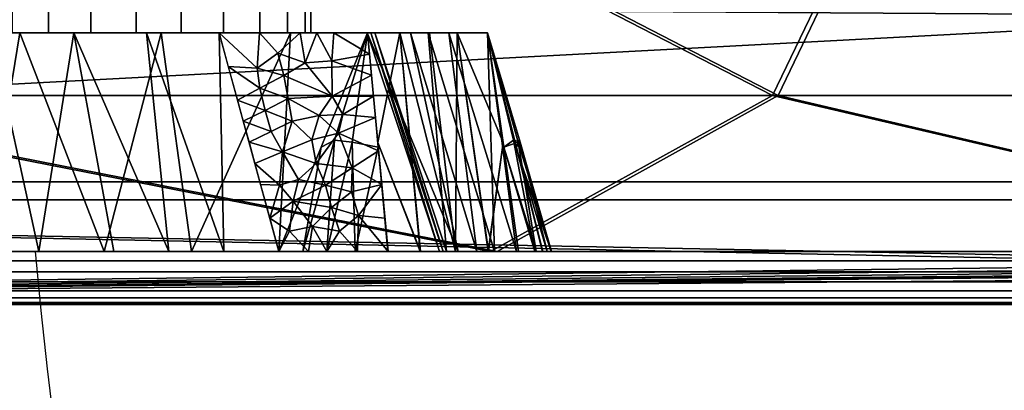
# Model space of a CAD drawing. Units: millimetres. Extents: x 0 to 600, y -303 to 692.
# Drawn here: x 135 to 203, y -10 to 16 of the extents above; entities that cross this region are included whole.
import ezdxf

# ---------------------------------------------------------------- set-up
doc = ezdxf.new("R2010")
doc.units = ezdxf.units.MM
doc.header["$MEASUREMENT"] = 0
doc.linetypes.add('NASCOSTA', pattern=[9.525, 6.35, -3.175])
for name, color, linetype in [('IQ_200_2D', 1, 'Continuous'), ('IQ_200_3D', 1, 'Continuous'), ('IQ_204_2D', 7, 'Continuous'), ('IQ_204_3D', 7, 'Continuous'), ('IQ_BLUE_3D', 154, 'Continuous')]:
    doc.layers.add(name, color=color, linetype=linetype)

msp = doc.modelspace()

# ---------------------------------------------------------------- linework, layer by layer
at = {"layer": 'IQ_200_2D'}
msp.add_line((0, 0), (595, 0), dxfattribs=at)
at = {"layer": 'IQ_204_2D', "linetype": 'NASCOSTA', "ltscale": 10}
msp.add_arc((468.346, 30.281), 333.662, 185.20688, 270.28404, dxfattribs=at)

# ---------------------------------------------------------------- meshes
at = {"layer": 'IQ_200_3D'}
mesh = msp.add_polyface(dxfattribs=at)
corners = [(595, 0, 20), (0, 0, 20), (0, 568, 20), (595, 568, 20)]
mesh.append_faces([[corners[k] for k in face] for face in [(0, 1, 2, 3)]])
mesh = msp.add_polyface(dxfattribs=at)
corners = [(112.521, 48.825, 623.682), (297.5, 48.825, 626.325), (482.479, 48.825, 623.682), (482.254, 10.7, 629.286), (408.362, 10.7, 630.972), (334.456, 10.7, 631.815), (260.545, 10.7, 631.815), (186.638, 10.7, 630.972), (112.746, 10.7, 629.286), (389.99, 48.825, 625.003), (205.01, 48.825, 625.003)]
mesh.append_faces([[corners[k] for k in face] for face in [(4, 2, 3), (0, 7, 8)]], dxfattribs={"vtx0": -1})
mesh.append_faces([[corners[k] for k in face] for face in [(1, 6, 10), (7, 10, 6)]], dxfattribs={"vtx0": -1, "vtx1": -1})
mesh.append_faces([[corners[k] for k in face] for face in [(9, 4, 5), (7, 0, 10)]], dxfattribs={"vtx0": -1, "vtx2": -1})
mesh.append_faces([[corners[k] for k in face] for face in [(1, 9, 5), (9, 2, 4), (5, 6, 1)]], dxfattribs={"vtx1": -1, "vtx2": -1})
mesh = msp.add_polyface(dxfattribs=at)
corners = [(481.847, 48.825, 250.15), (297.5, 48.825, 247.534), (113.153, 48.825, 250.15), (113.378, 10.7, 244.546), (187.018, 10.7, 242.877), (260.671, 10.7, 242.043), (334.329, 10.7, 242.043), (407.982, 10.7, 242.877), (481.622, 10.7, 244.546), (205.326, 48.825, 248.842), (389.673, 48.825, 248.842)]
mesh.append_faces([[corners[k] for k in face] for face in [(4, 2, 3), (0, 7, 8)]], dxfattribs={"vtx0": -1})
mesh.append_faces([[corners[k] for k in face] for face in [(1, 6, 10), (7, 10, 6)]], dxfattribs={"vtx0": -1, "vtx1": -1})
mesh.append_faces([[corners[k] for k in face] for face in [(9, 4, 5), (7, 0, 10)]], dxfattribs={"vtx0": -1, "vtx2": -1})
mesh.append_faces([[corners[k] for k in face] for face in [(1, 9, 5), (9, 2, 4), (5, 6, 1)]], dxfattribs={"vtx1": -1, "vtx2": -1})
mesh = msp.add_polyface(dxfattribs=at)
corners = [(595, 30.984, 672.2), (0, 30.984, 672.2), (0, 0, 672.2), (595, 0, 672.2)]
mesh.append_faces([[corners[k] for k in face] for face in [(0, 1, 2, 3)]])
mesh = msp.add_polyface(dxfattribs=at)
corners = [(595, -0.641, 672.2), (0, -0.641, 672.2), (0, 30.984, 672.2), (595, 30.984, 672.2)]
mesh.append_faces([[corners[k] for k in face] for face in [(0, 1, 2, 3)]])
mesh = msp.add_polyface(dxfattribs=at)
corners = [(595, -3.596, 675.721), (595, 17.625, 796.068), (0, 17.625, 796.068), (0, -3.596, 675.721), (582.223, 17.105, 793.123), (583.646, 17.073, 792.938), (584.971, 16.977, 792.397), (586.11, 16.826, 791.537), (586.984, 16.628, 790.416), (587.533, 16.398, 789.11), (587.72, 16.151, 787.709), (587.72, 15.319, 782.99), (587.72, 12.714, 768.218), (587.72, 11.846, 763.294), (587.72, -0.62, 692.599), (587.533, -0.867, 691.198), (586.984, -1.097, 689.892), (586.11, -1.295, 688.771), (584.971, -1.447, 687.911), (583.646, -1.542, 687.37), (582.223, -1.574, 687.185), (256.706, -1.574, 687.185), (228.482, -1.574, 687.185), (227.059, -1.542, 687.37), (225.733, -1.447, 687.911), (224.594, -1.295, 688.771), (223.721, -1.097, 689.892), (223.172, -0.867, 691.198), (222.984, -0.62, 692.599), (222.984, 16.179, 787.872), (223.166, 16.419, 789.231), (223.699, 16.642, 790.497), (224.546, 16.834, 791.585), (225.65, 16.981, 792.419), (226.936, 17.074, 792.944), (228.316, 17.105, 793.123), (218.476, 3.562, 716.317), (7.984, 3.562, 716.317), (7.984, 4.778, 723.21), (218.476, 4.778, 723.21)]
mesh.append_faces([[corners[k] for k in face] for face in [(9, 1, 8), (11, 1, 10), (15, 0, 14), (34, 2, 33), (30, 2, 29), (25, 3, 24), (28, 37, 27), (27, 3, 26), (22, 3, 21)]], dxfattribs={"vtx0": -1, "vtx1": -1})
mesh.append_faces([[corners[k] for k in face] for face in [(38, 29, 2), (27, 37, 3)]], dxfattribs={"vtx0": -1, "vtx1": -1, "vtx2": -1})
mesh.append_faces([[corners[k] for k in face] for face in [(1, 9, 10), (1, 12, 13), (0, 15, 16), (0, 16, 17), (13, 0, 1), (0, 20, 21, 3), (2, 30, 31), (29, 38, 39), (28, 39, 36)]], dxfattribs={"vtx0": -1, "vtx2": -1})
mesh.append_faces([[corners[k] for k in face] for face in [(11, 12, 1), (4, 5, 1), (7, 8, 1), (6, 7, 1), (5, 6, 1), (13, 14, 0), (17, 18, 0), (19, 20, 0), (18, 19, 0), (34, 35, 2), (32, 33, 2), (31, 32, 2), (28, 29, 39), (2, 3, 38), (25, 26, 3), (23, 24, 3), (22, 23, 3), (36, 37, 28), (37, 38, 3)]], dxfattribs={"vtx1": -1, "vtx2": -1})
mesh.append_faces([[corners[k] for k in face] for face in [(35, 4, 1, 2)]], dxfattribs={"vtx1": -1, "vtx3": -1})
mesh = msp.add_polyface(dxfattribs=at)
corners = [(102.226, 0, 650.136), (112.746, 10.7, 629.286), (186.638, 10.7, 630.972), (260.545, 10.7, 631.815), (334.456, 10.7, 631.815), (408.362, 10.7, 630.972), (482.254, 10.7, 629.286), (492.774, 0, 650.136), (427.694, 0, 651.765), (362.6, 0, 652.743), (297.5, 0, 653.069), (232.4, 0, 652.743), (167.306, 0, 651.765)]
mesh.append_faces([[corners[k] for k in face] for face in [(3, 11, 2), (5, 9, 4)]], dxfattribs={"vtx0": -1, "vtx1": -1})
mesh.append_faces([[corners[k] for k in face] for face in [(3, 10, 11), (4, 9, 10)]], dxfattribs={"vtx0": -1, "vtx2": -1})
mesh.append_faces([[corners[k] for k in face] for face in [(7, 8, 6)]], dxfattribs={"vtx1": -1})
mesh.append_faces([[corners[k] for k in face] for face in [(11, 12, 2), (1, 2, 12), (8, 9, 5), (3, 4, 10), (5, 6, 8)]], dxfattribs={"vtx1": -1, "vtx2": -1})
mesh.append_faces([[corners[k] for k in face] for face in [(12, 0, 1)]], dxfattribs={"vtx2": -1})
mesh = msp.add_polyface(dxfattribs=at)
corners = [(492.099, 0, 223.693), (481.622, 10.7, 244.546), (407.982, 10.7, 242.877), (334.329, 10.7, 242.043), (260.671, 10.7, 242.043), (187.018, 10.7, 242.877), (113.378, 10.7, 244.546), (102.901, 0, 223.693), (167.756, 0, 222.08), (232.625, 0, 221.112), (297.5, 0, 220.79), (362.375, 0, 221.112), (427.243, 0, 222.08)]
mesh.append_faces([[corners[k] for k in face] for face in [(3, 11, 2), (5, 9, 4)]], dxfattribs={"vtx0": -1, "vtx1": -1})
mesh.append_faces([[corners[k] for k in face] for face in [(3, 10, 11), (4, 9, 10)]], dxfattribs={"vtx0": -1, "vtx2": -1})
mesh.append_faces([[corners[k] for k in face] for face in [(7, 8, 6)]], dxfattribs={"vtx1": -1})
mesh.append_faces([[corners[k] for k in face] for face in [(11, 12, 2), (1, 2, 12), (8, 9, 5), (3, 4, 10), (5, 6, 8)]], dxfattribs={"vtx1": -1, "vtx2": -1})
mesh.append_faces([[corners[k] for k in face] for face in [(12, 0, 1)]], dxfattribs={"vtx2": -1})
mesh = msp.add_polyface(dxfattribs=at)
corners = [(595, 0, 20), (595, 0, 672.2), (0, 0, 672.2), (0, 0, 20), (53.696, 0, 272.798), (51.997, 0, 338.391), (51.08, 0, 403.999), (50.946, 0, 469.613), (51.594, 0, 535.225), (53.026, 0, 600.824), (54.981, 0, 613.433), (60.02, 0, 625.156), (67.823, 0, 635.251), (77.899, 0, 643.08), (89.609, 0, 648.148), (102.226, 0, 650.136), (167.306, 0, 651.765), (232.4, 0, 652.743), (297.5, 0, 653.069), (362.6, 0, 652.743), (427.694, 0, 651.765), (492.774, 0, 650.136), (505.379, 0, 648.152), (517.09, 0, 643.086), (527.168, 0, 635.26), (534.974, 0, 625.166), (540.016, 0, 613.445), (541.974, 0, 600.824), (543.406, 0, 535.225), (544.054, 0, 469.613), (543.92, 0, 403.999), (543.003, 0, 338.39), (541.304, 0, 272.798), (539.306, 0, 260.228), (534.243, 0, 248.551), (526.434, 0, 238.5), (516.37, 0, 230.709), (504.683, 0, 225.668), (492.099, 0, 223.693), (427.243, 0, 222.08), (362.375, 0, 221.112), (297.5, 0, 220.79), (232.625, 0, 221.112), (167.756, 0, 222.08), (102.901, 0, 223.693), (90.317, 0, 225.668), (78.63, 0, 230.709), (68.566, 0, 238.5), (60.757, 0, 248.551), (55.694, 0, 260.228)]
mesh.append_faces([[corners[k] for k in face] for face in [(24, 1, 23), (32, 0, 31), (30, 1, 29), (15, 2, 14), (11, 2, 10), (10, 2, 9), (44, 3, 43), (49, 3, 48), (47, 3, 46)]], dxfattribs={"vtx0": -1, "vtx1": -1})
mesh.append_faces([[corners[k] for k in face] for face in [(1, 24, 25), (1, 25, 26), (1, 28, 29), (31, 0, 1, 30), (0, 32, 33), (0, 33, 34), (0, 40, 41), (2, 11, 12), (2, 6, 7), (3, 49, 4)]], dxfattribs={"vtx0": -1, "vtx2": -1})
mesh.append_faces([[corners[k] for k in face] for face in [(27, 28, 1), (26, 27, 1), (19, 20, 1), (22, 23, 1), (21, 22, 1), (20, 21, 1), (35, 36, 0), (34, 35, 0), (37, 38, 0), (39, 40, 0), (38, 39, 0), (36, 37, 0), (16, 17, 2), (15, 16, 2), (13, 14, 2), (12, 13, 2), (8, 9, 2), (7, 8, 2), (17, 18, 2), (45, 46, 3), (44, 45, 3), (42, 43, 3), (4, 5, 3), (47, 48, 3)]], dxfattribs={"vtx1": -1, "vtx2": -1})
mesh.append_faces([[corners[k] for k in face] for face in [(18, 19, 1, 2), (41, 42, 3, 0), (5, 6, 2, 3)]], dxfattribs={"vtx1": -1, "vtx3": -1})
mesh = msp.add_polyface(dxfattribs=at)
corners = [(595, -0.641, 672.2), (595, -1.382, 672.293), (595, -2.076, 672.565), (595, -2.682, 673.001), (595, -3.162, 673.572), (595, -3.485, 674.245), (595, -3.633, 674.976), (595, -3.596, 675.721), (0, -3.596, 675.721), (0, -3.633, 674.976), (0, -3.485, 674.245), (0, -3.162, 673.572), (0, -2.682, 673.001), (0, -2.076, 672.565), (0, -1.382, 672.293), (0, -0.641, 672.2)]
mesh.append_faces([[corners[k] for k in face] for face in [(1, 14, 15, 0)]], dxfattribs={"vtx0": -1})
mesh.append_faces([[corners[k] for k in face] for face in [(6, 9, 10, 5), (5, 10, 11, 4), (4, 11, 12, 3), (3, 12, 13, 2), (2, 13, 14, 1)]], dxfattribs={"vtx0": -1, "vtx2": -1})
mesh.append_faces([[corners[k] for k in face] for face in [(7, 8, 9, 6)]], dxfattribs={"vtx2": -1})
at = {"layer": 'IQ_204_3D'}
mesh = msp.add_polyface(dxfattribs=at)
corners = [(142.987, 33.825, 460.437), (139.881, 33.825, 460.028), (136.987, 33.825, 458.829), (134.502, 33.825, 456.922), (132.595, 33.825, 454.437), (131.396, 33.825, 451.543), (130.987, 33.825, 448.437), (131.396, 33.825, 445.331), (132.595, 33.825, 442.437), (134.502, 33.825, 439.952), (136.987, 33.825, 438.045), (139.881, 33.825, 436.846), (142.987, 33.825, 436.437), (142.987, 15, 436.437), (139.881, 15, 436.846), (136.987, 15, 438.045), (134.502, 15, 439.952), (132.595, 15, 442.437), (131.396, 15, 445.331), (130.987, 15, 448.437), (131.396, 15, 451.543), (132.595, 15, 454.437), (134.502, 15, 456.922), (136.987, 15, 458.829), (139.881, 15, 460.028), (142.987, 15, 460.437)]
mesh.append_faces([[corners[k] for k in face] for face in [(0, 1, 24, 25), (13, 14, 11, 12)]], dxfattribs={"vtx1": -1})
mesh.append_faces([[corners[k] for k in face] for face in [(1, 2, 23, 24), (3, 4, 21, 22), (2, 3, 22, 23), (4, 5, 20, 21), (19, 20, 5, 6), (6, 7, 18, 19), (7, 8, 17, 18), (9, 10, 15, 16), (8, 9, 16, 17), (10, 11, 14, 15)]], dxfattribs={"vtx1": -1, "vtx3": -1})
mesh = msp.add_polyface(dxfattribs=at)
corners = [(142.987, 33.825, 436.437), (146.093, 33.825, 436.846), (148.987, 33.825, 438.045), (151.472, 33.825, 439.952), (153.379, 33.825, 442.437), (154.578, 33.825, 445.331), (154.987, 33.825, 448.437), (154.578, 33.825, 451.543), (153.379, 33.825, 454.437), (151.472, 33.825, 456.922), (148.987, 33.825, 458.829), (146.093, 33.825, 460.028), (142.987, 33.825, 460.437), (142.987, 15, 460.437), (146.093, 15, 460.028), (148.987, 15, 458.829), (151.472, 15, 456.922), (153.379, 15, 454.437), (154.578, 15, 451.543), (154.987, 15, 448.437), (154.578, 15, 445.331), (153.379, 15, 442.437), (151.472, 15, 439.952), (148.987, 15, 438.045), (146.093, 15, 436.846), (142.987, 15, 436.437)]
mesh.append_faces([[corners[k] for k in face] for face in [(0, 1, 24, 25), (13, 14, 11, 12)]], dxfattribs={"vtx1": -1})
mesh.append_faces([[corners[k] for k in face] for face in [(1, 2, 23, 24), (3, 4, 21, 22), (2, 3, 22, 23), (4, 5, 20, 21), (19, 20, 5, 6), (6, 7, 18, 19), (7, 8, 17, 18), (9, 10, 15, 16), (8, 9, 16, 17), (10, 11, 14, 15)]], dxfattribs={"vtx1": -1, "vtx3": -1})
mesh = msp.add_polyface(dxfattribs=at)
corners = [(148.688, 15, 471.264), (154.245, 15, 477.719), (158.862, 15, 484.876), (163.117, 15, 482.745), (167.089, 15, 480.125), (159.373, 15, 460.245), (158.83, 15, 438.927), (161.812, 15, 427.016), (167.083, 15, 415.927), (163.111, 15, 413.308), (158.855, 15, 411.178), (144.708, 15, 428.479), (125.339, 15, 439.628), (103.274, 15, 443.174), (102.979, 15, 447.978), (103.262, 15, 452.782), (115.501, 15, 453.759), (127.307, 15, 457.13), (138.732, 15, 463.086), (142.987, 15, 460.437), (139.881, 15, 460.028), (136.987, 15, 458.829), (134.502, 15, 456.922), (132.595, 15, 454.437), (131.396, 15, 451.543), (130.987, 15, 448.437), (131.396, 15, 445.331), (132.595, 15, 442.437), (134.502, 15, 439.952), (136.987, 15, 438.045), (139.881, 15, 436.846), (142.987, 15, 436.437), (146.093, 15, 436.846), (148.987, 15, 438.045), (151.472, 15, 439.952), (153.379, 15, 442.437), (154.578, 15, 445.331), (154.987, 15, 448.437), (154.578, 15, 451.543), (153.379, 15, 454.437), (151.472, 15, 456.922), (148.987, 15, 458.829), (146.093, 15, 460.028)]
mesh.append_faces([[corners[k] for k in face] for face in [(38, 5, 37), (21, 18, 20), (19, 0, 42), (23, 17, 22)]], dxfattribs={"vtx0": -1, "vtx1": -1})
mesh.append_faces([[corners[k] for k in face] for face in [(33, 7, 11, 32)]], dxfattribs={"vtx0": -1, "vtx1": -1, "vtx2": -1})
mesh.append_faces([[corners[k] for k in face] for face in [(5, 38, 39), (6, 34, 35), (6, 36, 37, 5), (1, 4, 5, 0), (18, 21, 22, 17), (11, 31, 32), (11, 30, 31), (12, 28, 29), (25, 16, 17, 24), (12, 27, 28), (16, 12, 13), (12, 26, 27)]], dxfattribs={"vtx0": -1, "vtx2": -1})
mesh.append_faces([[corners[k] for k in face] for face in [(5, 40, 41, 0)]], dxfattribs={"vtx0": -1, "vtx2": -1, "vtx3": -1})
mesh.append_faces([[corners[k] for k in face] for face in [(3, 4, 1, 2)]], dxfattribs={"vtx1": -1})
mesh.append_faces([[corners[k] for k in face] for face in [(39, 40, 5), (35, 36, 6), (41, 42, 0), (10, 11, 7), (23, 24, 17)]], dxfattribs={"vtx1": -1, "vtx2": -1})
mesh.append_faces([[corners[k] for k in face] for face in [(25, 26, 12, 16)]], dxfattribs={"vtx1": -1, "vtx2": -1, "vtx3": -1})
mesh.append_faces([[corners[k] for k in face] for face in [(33, 34, 6, 7), (19, 20, 18, 0), (11, 12, 29, 30)]], dxfattribs={"vtx1": -1, "vtx3": -1})
mesh.append_faces([[corners[k] for k in face] for face in [(14, 15, 16, 13)]], dxfattribs={"vtx2": -1})
mesh.append_faces([[corners[k] for k in face] for face in [(7, 8, 9, 10)]], dxfattribs={"vtx3": -1})
mesh = msp.add_polyface(dxfattribs=at)
corners = [(103.274, 15, 443.174), (125.339, 15, 439.628), (144.708, 15, 428.479), (158.855, 15, 411.178), (152.787, 0, 410.307), (140.796, 0, 425.073), (124.323, 0, 434.586), (105.54, 0, 437.59), (153.588, 15, 417.62), (146.791, 0, 417.69), (135.024, 15, 434.053), (132.559, 0, 429.83), (112.534, 0, 436.472), (114.307, 15, 441.401)]
mesh.append_faces([[corners[k] for k in face] for face in [(4, 8, 3)]], dxfattribs={"vtx0": -1})
mesh.append_faces([[corners[k] for k in face] for face in [(2, 9, 5), (8, 4, 9), (1, 11, 6), (13, 6, 12), (6, 13, 1), (11, 1, 10), (12, 0, 13), (10, 5, 11)]], dxfattribs={"vtx0": -1, "vtx2": -1})
mesh.append_faces([[corners[k] for k in face] for face in [(2, 8, 9), (10, 2, 5)]], dxfattribs={"vtx1": -1, "vtx2": -1})
mesh.append_faces([[corners[k] for k in face] for face in [(12, 7, 0)]], dxfattribs={"vtx2": -1})
mesh = msp.add_polyface(dxfattribs=at)
corners = [(148.688, 15, 471.264), (138.732, 15, 463.086), (127.307, 15, 457.13), (125.997, 0, 462.119), (141.467, 0, 471.584), (152.793, 0, 485.748), (136.315, 0, 468.432), (133.019, 15, 460.108), (145.239, 0, 476.301), (143.71, 15, 467.175), (131.156, 0, 465.276), (149.016, 0, 481.024)]
mesh.append_faces([[corners[k] for k in face] for face in [(10, 2, 3)]], dxfattribs={"vtx0": -1})
mesh.append_faces([[corners[k] for k in face] for face in [(2, 10, 7), (1, 8, 9), (9, 11, 0), (8, 1, 4)]], dxfattribs={"vtx0": -1, "vtx1": -1})
mesh.append_faces([[corners[k] for k in face] for face in [(9, 8, 11), (6, 1, 7)]], dxfattribs={"vtx0": -1, "vtx2": -1})
mesh.append_faces([[corners[k] for k in face] for face in [(6, 4, 1), (10, 6, 7)]], dxfattribs={"vtx1": -1, "vtx2": -1})
mesh.append_faces([[corners[k] for k in face] for face in [(11, 5, 0)]], dxfattribs={"vtx2": -1})
mesh = msp.add_polyface(dxfattribs=at)
corners = [(158.862, 15, 484.876), (154.245, 15, 477.719), (148.688, 15, 471.264), (152.793, 0, 485.748), (156.085, 0, 488.338), (160.269, 0, 488.159), (159.405, 9.204, 486.145), (150.74, 7.5, 478.506), (159.837, 4.602, 487.152), (151.534, 4.602, 481.304), (155.342, 6.051, 484.054), (149.947, 10.398, 475.707), (153.689, 8.949, 480.705), (153.129, 12.076, 478.087), (159.134, 12.102, 485.511), (156.449, 10.653, 482.625), (156.873, 8.123, 484.185), (159.621, 6.903, 486.649), (157.804, 5.752, 485.898), (156.403, 3.025, 486.555), (152.163, 2.301, 483.526), (153.776, 3.451, 484.516), (154.813, 0, 487.337), (155.08, 1.715, 486.702), (158.177, 0, 488.249), (160.053, 2.301, 487.656), (153.519, 1.394, 485.734), (156.937, 1.393, 487.716), (158.236, 2.468, 487.469), (157.759, 4.104, 486.589), (155.974, 4.554, 485.408), (154.126, 4.957, 483.774), (153.04, 6.85, 481.461), (156.428, 13.087, 481.568), (152.825, 4.56, 482.827), (150.344, 8.949, 477.107), (151.853, 9.674, 478.283), (153.411, 10.513, 479.4), (149.317, 12.699, 473.485), (151.481, 11.212, 476.83), (152.259, 8.228, 479.707), (151.466, 15, 474.491), (151.29, 12.581, 475.691), (152.718, 13.604, 476.637), (154.579, 12.946, 479.274), (159.27, 10.653, 485.828), (155.538, 9.34, 482.326), (157.165, 9.409, 483.902), (155.048, 7.656, 482.829), (151.137, 6.051, 479.905), (156.553, 15, 481.297), (158.998, 13.551, 485.194), (155.399, 15, 479.508)]
mesh.append_faces([[corners[k] for k in face] for face in [(25, 28, 5), (17, 18, 8), (3, 26, 20), (8, 28, 25), (20, 34, 9), (11, 39, 38), (38, 42, 2), (2, 42, 41), (45, 47, 6)]], dxfattribs={"vtx0": -1, "vtx1": -1})
mesh.append_faces([[corners[k] for k in face] for face in [(18, 16, 10), (15, 46, 47), (39, 11, 36), (19, 21, 23), (29, 19, 28), (34, 20, 21), (51, 50, 33), (39, 36, 37), (12, 40, 32), (44, 15, 33), (15, 14, 33), (38, 39, 42), (10, 16, 48), (15, 13, 37), (16, 47, 46), (16, 18, 17), (29, 30, 19), (22, 23, 26), (27, 23, 4), (30, 31, 21), (28, 19, 27), (21, 19, 30), (26, 21, 20), (23, 27, 19), (21, 26, 23), (8, 18, 29), (24, 28, 27), (8, 29, 28), (30, 18, 10), (18, 30, 29), (30, 10, 31), (31, 10, 32), (34, 21, 31), (48, 32, 10), (1, 43, 44), (34, 31, 32), (12, 36, 40), (37, 36, 12), (37, 12, 46), (13, 42, 39), (37, 13, 39), (43, 41, 42), (35, 40, 36), (7, 32, 40), (43, 42, 13), (44, 43, 13), (15, 44, 13), (47, 45, 15), (37, 46, 15), (48, 46, 12), (16, 6, 47), (46, 48, 16), (32, 48, 12), (32, 49, 34), (52, 44, 33)]], dxfattribs={"vtx0": -1, "vtx1": -1, "vtx2": -1})
mesh.append_faces([[corners[k] for k in face] for face in [(33, 50, 52), (23, 22, 4), (36, 11, 35), (32, 7, 49), (33, 14, 51)]], dxfattribs={"vtx0": -1, "vtx2": -1})
mesh.append_faces([[corners[k] for k in face] for face in [(45, 14, 15), (49, 9, 34), (17, 6, 16), (3, 22, 26), (4, 24, 27), (24, 5, 28), (35, 7, 40), (1, 41, 43), (52, 1, 44)]], dxfattribs={"vtx1": -1, "vtx2": -1})
mesh.append_faces([[corners[k] for k in face] for face in [(51, 0, 50)]], dxfattribs={"vtx2": -1})
mesh = msp.add_polyface(dxfattribs=at)
corners = [(160.262, 0, 407.895), (156.077, 0, 407.717), (152.787, 0, 410.307), (158.855, 15, 411.178), (158.855, 15, 411.178), (158.855, 15, 411.178), (158.855, 15, 411.178), (158.855, 15, 411.178), (158.855, 15, 411.178), (158.855, 15, 411.178), (159.591, 7.156, 409.461), (158.013, 0, 407.799), (154.432, 0, 409.012), (155.682, 7.156, 410.723), (157.811, 7.5, 409.358), (156.61, 7.642, 409.941)]
mesh.append_faces([[corners[k] for k in face] for face in [(10, 14, 8), (13, 12, 2)]], dxfattribs={"vtx0": -1})
mesh.append_faces([[corners[k] for k in face] for face in [(1, 14, 11)]], dxfattribs={"vtx0": -1, "vtx1": -1})
mesh.append_faces([[corners[k] for k in face] for face in [(14, 10, 11), (15, 14, 1), (12, 13, 15)]], dxfattribs={"vtx0": -1, "vtx1": -1, "vtx2": -1})
mesh.append_faces([[corners[k] for k in face] for face in [(4, 15, 13), (6, 14, 15)]], dxfattribs={"vtx1": -1})
mesh.append_faces([[corners[k] for k in face] for face in [(1, 12, 15)]], dxfattribs={"vtx1": -1, "vtx2": -1})
mesh.append_faces([[corners[k] for k in face] for face in [(10, 0, 11)]], dxfattribs={"vtx2": -1})
mesh = msp.add_polyface(dxfattribs=at)
corners = [(167.083, 15, 415.927), (161.812, 15, 427.016), (158.83, 15, 438.927), (163.806, 0, 440.286), (166.36, 0, 430.162), (170.872, 0, 420.747), (160.321, 15, 432.971), (165.083, 0, 435.224), (169.078, 0, 424.491), (164.448, 15, 421.472)]
mesh.append_faces([[corners[k] for k in face] for face in [(4, 1, 7)]], dxfattribs={"vtx0": -1, "vtx1": -1})
mesh.append_faces([[corners[k] for k in face] for face in [(9, 4, 8), (4, 9, 1), (8, 0, 9)]], dxfattribs={"vtx0": -1, "vtx2": -1})
mesh.append_faces([[corners[k] for k in face] for face in [(7, 1, 6, 2)]], dxfattribs={"vtx0": -1, "vtx3": -1})
mesh.append_faces([[corners[k] for k in face] for face in [(2, 3, 7), (8, 5, 0)]], dxfattribs={"vtx2": -1})
mesh = msp.add_polyface(dxfattribs=at)
corners = [(158.83, 15, 438.927), (159.373, 15, 460.245), (167.089, 15, 480.125), (170.877, 0, 475.305), (164.271, 0, 458.415), (163.806, 0, 440.286), (163.025, 15, 469.655), (167.574, 0, 466.86), (164.051, 0, 449.834), (159.102, 15, 449.586)]
mesh.append_faces([[corners[k] for k in face] for face in [(7, 2, 3)]], dxfattribs={"vtx0": -1})
mesh.append_faces([[corners[k] for k in face] for face in [(4, 6, 7), (2, 7, 6), (8, 1, 4), (1, 8, 9), (5, 9, 8)]], dxfattribs={"vtx0": -1, "vtx1": -1})
mesh.append_faces([[corners[k] for k in face] for face in [(1, 6, 4)]], dxfattribs={"vtx1": -1, "vtx2": -1})
mesh.append_faces([[corners[k] for k in face] for face in [(5, 0, 9)]], dxfattribs={"vtx2": -1})
mesh = msp.add_polyface(dxfattribs=at)
corners = [(158.855, 15, 411.178), (163.111, 15, 413.308), (167.083, 15, 415.927), (169.223, 0, 413.067), (164.896, 0, 410.215), (160.262, 0, 407.895), (168.157, 7.473, 414.492), (167.148, 0, 411.699), (165.008, 15, 414.559), (162.484, 0, 409.007), (159.561, 7.473, 409.53), (161.078, 15, 412.29)]
mesh.append_faces([[corners[k] for k in face] for face in [(7, 8, 6), (10, 11, 9)]], dxfattribs={"vtx0": -1, "vtx1": -1, "vtx2": -1})
mesh.append_faces([[corners[k] for k in face] for face in [(8, 7, 4), (4, 11, 1), (11, 4, 9)]], dxfattribs={"vtx0": -1, "vtx2": -1})
mesh.append_faces([[corners[k] for k in face] for face in [(1, 8, 4)]], dxfattribs={"vtx1": -1, "vtx2": -1})
mesh.append_faces([[corners[k] for k in face] for face in [(8, 2, 6), (6, 3, 7), (10, 0, 11), (9, 5, 10)]], dxfattribs={"vtx2": -1})
mesh = msp.add_polyface(dxfattribs=at)
corners = [(167.089, 15, 480.125), (163.117, 15, 482.745), (158.862, 15, 484.876), (160.269, 0, 488.159), (164.903, 0, 485.839), (169.229, 0, 482.985), (159.568, 7.473, 486.524), (162.491, 0, 487.046), (161.084, 15, 483.763), (167.154, 0, 484.354), (168.163, 7.473, 481.56), (165.014, 15, 481.494)]
mesh.append_faces([[corners[k] for k in face] for face in [(7, 8, 6), (10, 11, 9)]], dxfattribs={"vtx0": -1, "vtx1": -1, "vtx2": -1})
mesh.append_faces([[corners[k] for k in face] for face in [(8, 7, 4), (4, 11, 1), (11, 4, 9)]], dxfattribs={"vtx0": -1, "vtx2": -1})
mesh.append_faces([[corners[k] for k in face] for face in [(1, 8, 4)]], dxfattribs={"vtx1": -1, "vtx2": -1})
mesh.append_faces([[corners[k] for k in face] for face in [(8, 2, 6), (6, 3, 7), (10, 0, 11), (9, 5, 10)]], dxfattribs={"vtx2": -1})
mesh = msp.add_polyface(dxfattribs=at)
corners = [(170.872, 0, 420.747), (171.469, 0, 416.602), (169.223, 0, 413.067), (167.083, 15, 415.927), (167.083, 15, 415.927), (167.083, 15, 415.927), (167.083, 15, 415.927), (167.083, 15, 415.927), (167.083, 15, 415.927), (167.083, 15, 415.927), (169.065, 7.156, 418.448), (171.193, 0, 418.519), (170.346, 0, 414.835), (168.202, 7.156, 414.432), (169.331, 7.5, 416.617), (168.865, 7.642, 415.334)]
mesh.append_faces([[corners[k] for k in face] for face in [(10, 14, 8), (13, 12, 2)]], dxfattribs={"vtx0": -1})
mesh.append_faces([[corners[k] for k in face] for face in [(1, 14, 11)]], dxfattribs={"vtx0": -1, "vtx1": -1})
mesh.append_faces([[corners[k] for k in face] for face in [(14, 10, 11), (15, 14, 1), (12, 13, 15)]], dxfattribs={"vtx0": -1, "vtx1": -1, "vtx2": -1})
mesh.append_faces([[corners[k] for k in face] for face in [(4, 15, 13), (6, 14, 15)]], dxfattribs={"vtx1": -1})
mesh.append_faces([[corners[k] for k in face] for face in [(1, 12, 15)]], dxfattribs={"vtx1": -1, "vtx2": -1})
mesh.append_faces([[corners[k] for k in face] for face in [(10, 0, 11)]], dxfattribs={"vtx2": -1})
mesh = msp.add_polyface(dxfattribs=at)
corners = [(169.229, 0, 482.985), (171.475, 0, 479.45), (170.877, 0, 475.305), (167.089, 15, 480.125), (167.089, 15, 480.125), (167.089, 15, 480.125), (167.089, 15, 480.125), (167.089, 15, 480.125), (167.089, 15, 480.125), (167.089, 15, 480.125), (168.208, 7.156, 481.621), (170.436, 0, 481.085), (171.176, 0, 477.378), (169.07, 7.156, 477.605), (169.187, 7.5, 480.131), (169.283, 7.642, 478.8)]
mesh.append_faces([[corners[k] for k in face] for face in [(10, 14, 8), (13, 12, 2)]], dxfattribs={"vtx0": -1})
mesh.append_faces([[corners[k] for k in face] for face in [(1, 14, 11)]], dxfattribs={"vtx0": -1, "vtx1": -1})
mesh.append_faces([[corners[k] for k in face] for face in [(14, 10, 11), (15, 14, 1), (12, 13, 15)]], dxfattribs={"vtx0": -1, "vtx1": -1, "vtx2": -1})
mesh.append_faces([[corners[k] for k in face] for face in [(4, 15, 13), (6, 14, 15)]], dxfattribs={"vtx1": -1})
mesh.append_faces([[corners[k] for k in face] for face in [(1, 12, 15)]], dxfattribs={"vtx1": -1, "vtx2": -1})
mesh.append_faces([[corners[k] for k in face] for face in [(10, 0, 11)]], dxfattribs={"vtx2": -1})
mesh = msp.add_polyface(dxfattribs=at)
corners = [(152.793, 0, 485.748), (141.467, 0, 471.584), (125.997, 0, 462.119), (115.952, 0, 459.27), (105.542, 0, 458.473), (101.653, 0, 456.918), (99.715, 0, 453.206), (99.407, 0, 448.032), (99.714, 0, 442.859), (101.652, 0, 439.146), (105.54, 0, 437.59), (124.323, 0, 434.586), (140.796, 0, 425.073), (152.787, 0, 410.307), (156.077, 0, 407.717), (160.262, 0, 407.895), (164.896, 0, 410.215), (169.223, 0, 413.067), (171.469, 0, 416.602), (170.872, 0, 420.747), (166.36, 0, 430.162), (163.806, 0, 440.286), (164.271, 0, 458.415), (170.877, 0, 475.305), (171.475, 0, 479.45), (169.229, 0, 482.985), (164.903, 0, 485.839), (160.269, 0, 488.159), (156.085, 0, 488.338)]
mesh.append_faces([[corners[k] for k in face] for face in [(0, 26, 27, 28), (25, 23, 24), (10, 7, 8, 9)]], dxfattribs={"vtx0": -1})
mesh.append_faces([[corners[k] for k in face] for face in [(21, 2, 11, 12)]], dxfattribs={"vtx0": -1, "vtx1": -1, "vtx3": -1})
mesh.append_faces([[corners[k] for k in face] for face in [(23, 0, 1, 22), (3, 10, 11, 2)]], dxfattribs={"vtx0": -1, "vtx2": -1})
mesh.append_faces([[corners[k] for k in face] for face in [(23, 25, 26, 0), (10, 3, 4, 7)]], dxfattribs={"vtx0": -1, "vtx2": -1, "vtx3": -1})
mesh.append_faces([[corners[k] for k in face] for face in [(15, 16, 13, 14)]], dxfattribs={"vtx1": -1})
mesh.append_faces([[corners[k] for k in face] for face in [(19, 20, 13, 16)]], dxfattribs={"vtx1": -1, "vtx2": -1, "vtx3": -1})
mesh.append_faces([[corners[k] for k in face] for face in [(1, 2, 21, 22), (20, 21, 12, 13)]], dxfattribs={"vtx1": -1, "vtx3": -1})
mesh.append_faces([[corners[k] for k in face] for face in [(17, 18, 19, 16)]], dxfattribs={"vtx2": -1})
mesh.append_faces([[corners[k] for k in face] for face in [(4, 5, 6, 7)]], dxfattribs={"vtx3": -1})
at = {"layer": 'IQ_BLUE_3D'}
mesh = msp.add_polyface(dxfattribs=at)
corners = [(218.476, 4.778, 723.21), (7.984, 4.778, 723.21), (7.984, 3.562, 716.317), (218.476, 3.562, 716.317)]
mesh.append_faces([[corners[k] for k in face] for face in [(0, 1, 2, 3)]])

doc.saveas('drawing.dxf')
